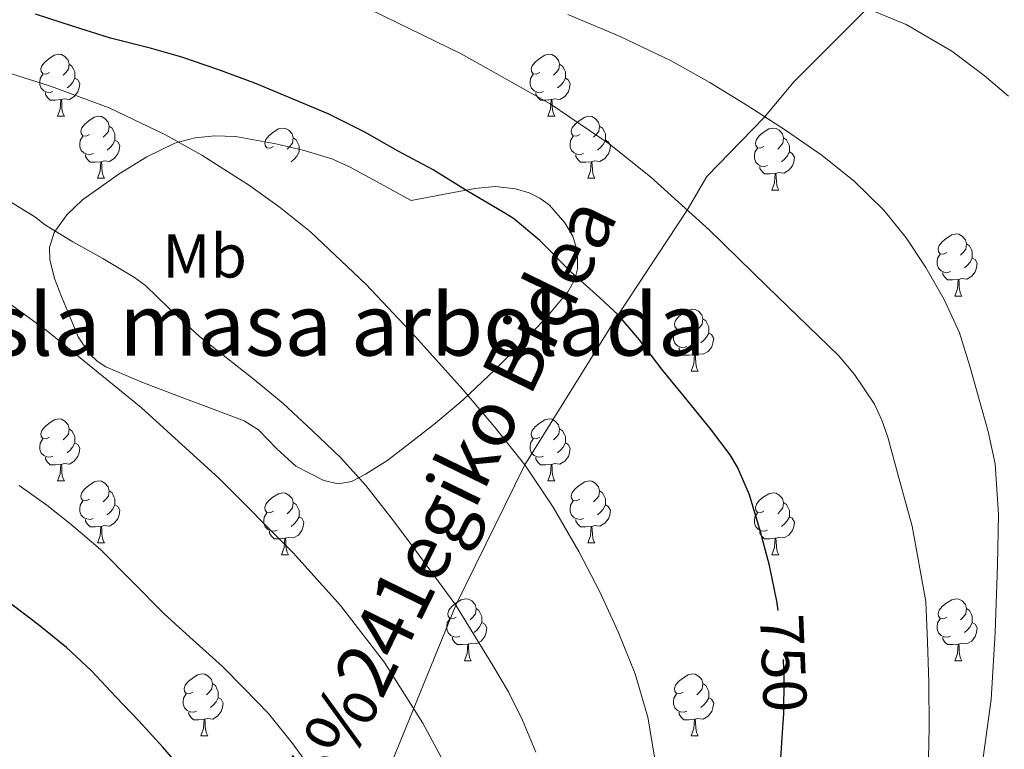
# Model space of a CAD drawing. Extents: x 582314 to 586811, y 768072 to 771097.
# Drawn here: x 584281 to 584440, y 769083 to 769201 of the extents above; entities that cross this region are included whole.
import ezdxf
from ezdxf.enums import TextEntityAlignment as Align

# ---------------------------------------------------------------- set-up
doc = ezdxf.new("R2010")
doc.units = 0
doc.header["$MEASUREMENT"] = 0
doc.linetypes.add('DGN Style 3', pattern=[58.98165, 42.12975, -16.8519])
doc.linetypes.add('DGN Style 5', pattern=[29.490825, 12.638925, -16.8519])
for name, color, linetype in [('Nivel 21', 7, 'Continuous'), ('Nivel 22', 7, 'Continuous'), ('Nivel 35', 7, 'Continuous'), ('Nivel 36', 7, 'Continuous'), ('Nivel 37', 7, 'Continuous'), ('Nivel 4', 7, 'Continuous'), ('Nivel 41', 7, 'Continuous'), ('Nivel 44', 7, 'Continuous'), ('Nivel 48', 7, 'Continuous'), ('Nivel 5', 7, 'Continuous'), ('Nivel 59', 7, 'Continuous'), ('Nivel 61', 7, 'Continuous')]:
    doc.layers.add(name, color=color, linetype=linetype)
doc.styles.add('Style-ariali', font='ariali.shx', dxfattribs={"bigfont": 'arialibig.shx'})
doc.styles.add('Style-arialn', font='arialn.shx', dxfattribs={"bigfont": 'arialnbig.shx'})
doc.linetypes.add('5zonar', pattern='A,-5,[1,dgnlstyle.shx,S=0.08,R=0,X=0,Y=0],-5', length=10)

msp = doc.modelspace()

# ---------------------------------------------------------------- linework, layer by layer
at = {"layer": 'Nivel 21', "color": 19, "linetype": 'DGN Style 3', "lineweight": 0}
msp.add_polyline3d([(584417.674, 769202.653, 735.026), (584405.879, 769190.858, 738.337), (584401.097, 769185.119, 740.032), (584391.853, 769175.556, 743.384), (584388.665, 769170.136, 744.999), (584377.51, 769153.176, 750), (584362.374, 769128.936, 755), (584351.222, 769106.2, 760), (584335.366, 769067.416, 770), (584327.174, 769042.232, 775), (584323.313, 769030.19, 776.372), (584320.125, 769016.164, 777.162), (584316.938, 769004.05, 777.679), (584309.924, 768984.922, 778.058), (584298.726, 768976.968, 780), (584291.435, 768970.258, 780.518), (584278.046, 768960.057, 781.226), (584264.019, 768953.044, 782.177), (584249.992, 768944.118, 782.423), (584237.241, 768932.004, 781.565)], dxfattribs=at)
at = {"layer": 'Nivel 22', "color": 25, "linetype": 'DGN Style 5', "lineweight": 30, "elevation": 750, "flags": 128}
msp.add_lwpolyline([(584404.01, 769084.832), (584404.294, 769088.68), (584404.342, 769094.184), (584404.086, 769100.504), (584403.389, 769105.385)], dxfattribs=at)
at = {"layer": 'Nivel 35', "color": 92, "linetype": '5zonar', "lineweight": 0, "ltscale": 0.5}
msp.add_polyline3d([(584343.981, 769171.679, 765.375), (584338.997, 769174.415, 765.447), (584334.013, 769177.151, 765.519), (584331.173, 769178.443, 765.73), (584326.686, 769179.788, 766.435), (584322.109, 769180.863, 767.119), (584315.564, 769182.014, 767.665), (584312.255, 769182.137, 767.942), (584309.005, 769181.823, 768.319), (584305.791, 769180.943, 768.807), (584301.246, 769178.761, 769.6), (584296.797, 769175.983, 770.431), (584290.856, 769171.786, 771.635), (584288.325, 769169.365, 772.245), (584286.253, 769166.527, 772.847), (584285.502, 769164.092, 773.299), (584285.559, 769162.112, 773.632), (584286.312, 769159.073, 774.043), (584287.453, 769156.175, 774.255), (584290.161, 769149.656, 774.075), (584292.008, 769146.812, 773.826), (584293.193, 769145.676, 773.694), (584294.605, 769144.799, 773.567), (584300.459, 769142.308, 773.058), (584306.365, 769140.047, 772.607), (584311.684, 769138.049, 772.347), (584316.989, 769136.031, 772.143), (584319.295, 769134.594, 772.056), (584322.201, 769131.548, 771.943), (584325.373, 769128.687, 771.839), (584329.873, 769126.374, 771.863), (584332.195, 769125.871, 771.892), (584334.333, 769126.223, 771.855), (584336.643, 769127.395, 771.557), (584340.041, 769129.567, 770.718), (584343.325, 769132.031, 770.047), (584347.933, 769135.653, 769.573), (584352.413, 769139.423, 769.167), (584357.602, 769144.333, 768.794), (584362.669, 769149.359, 768.399), (584366.129, 769153.033, 767.827), (584369.357, 769156.895, 767.263), (584370.457, 769158.904, 767.138), (584370.887, 769160.64, 767.064), (584370.895, 769163.357, 766.959), (584370.141, 769165.887, 766.831), (584368.871, 769168.089, 766.676), (584366.359, 769170.939, 766.419), (584364.815, 769172.059, 766.283), (584363.069, 769172.911, 766.143), (584360.873, 769173.567, 765.863), (584357.572, 769173.925, 765.288), (584354.285, 769173.615, 765.039), (584349.133, 769172.647, 765.207), (584343.981, 769171.679, 765.375)], dxfattribs=at)
at = {"layer": 'Nivel 36', "color": 92, "linetype": 'Continuous', "lineweight": 0, "flags": 128}
for points in [[(584285.483, 769192.373), (584284.953, 769192.108), (584284.423, 769192.163), (584284.158, 769192.533), (584284.103, 769192.958), (584284.263, 769193.478), (584284.743, 769194.073), (584285.378, 769194.603), (584286.278, 769195.188), (584287.023, 769195.348), (584287.448, 769195.293), (584287.978, 769194.978), (584288.508, 769194.393), (584288.668, 769193.753), (584288.558, 769192.903), (584288.133, 769192.373), (584287.713, 769191.948)], [(584364.81, 769192.373), (584364.28, 769192.108), (584363.75, 769192.163), (584363.485, 769192.533), (584363.43, 769192.958), (584363.59, 769193.478), (584364.07, 769194.073), (584364.705, 769194.603), (584365.605, 769195.188), (584366.35, 769195.348), (584366.775, 769195.293), (584367.305, 769194.978), (584367.835, 769194.393), (584367.995, 769193.753), (584367.885, 769192.903), (584367.46, 769192.373), (584367.04, 769191.948)], [(584288.668, 769193.753), (584289.143, 769193.438), (584289.458, 769192.798), (584289.618, 769192.478), (584289.618, 769191.898), (584289.618, 769191.473), (584289.248, 769190.783), (584288.828, 769190.303), (584288.348, 769189.883)], [(584367.995, 769193.753), (584368.47, 769193.438), (584368.785, 769192.798), (584368.945, 769192.478), (584368.945, 769191.898), (584368.945, 769191.473), (584368.575, 769190.783), (584368.155, 769190.303), (584367.675, 769189.883)], [(584286.068, 769189.293), (584285.643, 769189.133), (584285.058, 769189.193), (584284.583, 769189.403), (584284.158, 769189.828), (584283.943, 769190.413), (584283.943, 769190.833), (584283.998, 769191.418), (584284.423, 769192.108)], [(584289.618, 769191.473), (584290.073, 769191.223), (584290.418, 769190.608), (584290.308, 769189.883), (584290.098, 769189.243), (584289.513, 769188.503), (584288.718, 769188.023), (584287.868, 769188.128), (584287.438, 769187.998)], [(584365.395, 769189.293), (584364.97, 769189.133), (584364.385, 769189.193), (584363.91, 769189.403), (584363.485, 769189.828), (584363.27, 769190.413), (584363.27, 769190.833), (584363.325, 769191.418), (584363.75, 769192.108)], [(584368.945, 769191.473), (584369.4, 769191.223), (584369.745, 769190.608), (584369.635, 769189.883), (584369.425, 769189.243), (584368.84, 769188.503), (584368.045, 769188.023), (584367.195, 769188.128), (584366.765, 769187.998)], [(584287.328, 769187.998), (584286.438, 769187.913), (584285.593, 769187.913), (584285.168, 769188.343), (584284.848, 769188.818), (584284.848, 769189.133)], [(584286.783, 769185.313), (584287.218, 769186.473), (584287.328, 769187.998), (584287.438, 769187.998), (584287.473, 769187.413), (584287.508, 769186.728), (584287.578, 769186.113), (584287.693, 769185.713), (584287.908, 769185.313)], [(584366.655, 769187.998), (584365.765, 769187.913), (584364.92, 769187.913), (584364.495, 769188.343), (584364.175, 769188.818), (584364.175, 769189.133)], [(584366.11, 769185.313), (584366.545, 769186.473), (584366.655, 769187.998), (584366.765, 769187.998), (584366.8, 769187.413), (584366.835, 769186.728), (584366.905, 769186.113), (584367.02, 769185.713), (584367.235, 769185.313)], [(584286.783, 769185.313), (584287.908, 769185.313)], [(584291.958, 769182.338), (584291.428, 769182.073), (584290.898, 769182.128), (584290.633, 769182.498), (584290.578, 769182.923), (584290.738, 769183.443), (584291.218, 769184.038), (584291.853, 769184.568), (584292.753, 769185.153), (584293.498, 769185.313), (584293.923, 769185.258), (584294.453, 769184.943), (584294.983, 769184.358), (584295.143, 769183.718), (584295.033, 769182.868), (584294.608, 769182.338), (584294.188, 769181.913)], [(584366.11, 769185.313), (584367.235, 769185.313)], [(584371.285, 769182.338), (584370.755, 769182.073), (584370.225, 769182.128), (584369.96, 769182.498), (584369.905, 769182.923), (584370.065, 769183.443), (584370.545, 769184.038), (584371.18, 769184.568), (584372.08, 769185.153), (584372.825, 769185.313), (584373.25, 769185.258), (584373.78, 769184.943), (584374.31, 769184.358), (584374.47, 769183.718), (584374.36, 769182.868), (584373.935, 769182.338), (584373.515, 769181.913)], [(584295.143, 769183.718), (584295.618, 769183.403), (584295.933, 769182.763), (584296.093, 769182.443), (584296.093, 769181.863), (584296.093, 769181.438), (584295.723, 769180.748), (584295.303, 769180.268), (584294.823, 769179.848)], [(584321.73, 769180.433), (584321.2, 769180.168), (584320.67, 769180.223), (584320.405, 769180.593), (584320.35, 769181.018), (584320.51, 769181.538), (584320.99, 769182.133), (584321.625, 769182.663), (584322.525, 769183.248), (584323.27, 769183.408), (584323.695, 769183.353), (584324.225, 769183.038), (584324.755, 769182.453), (584324.915, 769181.813), (584324.805, 769180.963), (584324.38, 769180.433), (584323.96, 769180.008)], [(584374.47, 769183.718), (584374.945, 769183.403), (584375.26, 769182.763), (584375.42, 769182.443), (584375.42, 769181.863), (584375.42, 769181.438), (584375.05, 769180.748), (584374.63, 769180.268), (584374.15, 769179.848)], [(584401.057, 769180.433), (584400.527, 769180.168), (584399.997, 769180.223), (584399.732, 769180.593), (584399.677, 769181.018), (584399.837, 769181.538), (584400.317, 769182.133), (584400.952, 769182.663), (584401.852, 769183.248), (584402.597, 769183.408), (584403.022, 769183.353), (584403.552, 769183.038), (584404.082, 769182.453), (584404.242, 769181.813), (584404.132, 769180.963), (584403.707, 769180.433), (584403.287, 769180.008)], [(584292.543, 769179.258), (584292.118, 769179.098), (584291.533, 769179.158), (584291.058, 769179.368), (584290.633, 769179.793), (584290.418, 769180.378), (584290.418, 769180.798), (584290.473, 769181.383), (584290.898, 769182.073)], [(584296.093, 769181.438), (584296.548, 769181.188), (584296.893, 769180.573), (584296.783, 769179.848), (584296.573, 769179.208), (584295.988, 769178.468), (584295.193, 769177.988), (584294.343, 769178.093), (584293.913, 769177.963)], [(584324.915, 769181.813), (584325.39, 769181.498), (584325.705, 769180.858), (584325.865, 769180.538), (584325.865, 769179.958), (584325.865, 769179.533), (584325.495, 769178.843), (584325.075, 769178.363), (584324.595, 769177.943)], [(584371.87, 769179.258), (584371.445, 769179.098), (584370.86, 769179.158), (584370.385, 769179.368), (584369.96, 769179.793), (584369.745, 769180.378), (584369.745, 769180.798), (584369.8, 769181.383), (584370.225, 769182.073)], [(584375.42, 769181.438), (584375.875, 769181.188), (584376.22, 769180.573), (584376.11, 769179.848), (584375.9, 769179.208), (584375.315, 769178.468), (584374.52, 769177.988), (584373.67, 769178.093), (584373.24, 769177.963)], [(584404.242, 769181.813), (584404.717, 769181.498), (584405.032, 769180.858), (584405.192, 769180.538), (584405.192, 769179.958), (584405.192, 769179.533), (584404.822, 769178.843), (584404.402, 769178.363), (584403.922, 769177.943)], [(584401.642, 769177.353), (584401.217, 769177.193), (584400.632, 769177.253), (584400.157, 769177.463), (584399.732, 769177.888), (584399.517, 769178.473), (584399.517, 769178.893), (584399.572, 769179.478), (584399.997, 769180.168)], [(584293.803, 769177.963), (584292.913, 769177.878), (584292.068, 769177.878), (584291.643, 769178.308), (584291.323, 769178.783), (584291.323, 769179.098)], [(584373.13, 769177.963), (584372.24, 769177.878), (584371.395, 769177.878), (584370.97, 769178.308), (584370.65, 769178.783), (584370.65, 769179.098)], [(584405.192, 769179.533), (584405.647, 769179.283), (584405.992, 769178.668), (584405.882, 769177.943), (584405.672, 769177.303), (584405.087, 769176.563), (584404.292, 769176.083), (584403.442, 769176.188), (584403.012, 769176.058)], [(584293.258, 769175.278), (584293.693, 769176.438), (584293.803, 769177.963), (584293.913, 769177.963), (584293.948, 769177.378), (584293.983, 769176.693), (584294.053, 769176.078), (584294.168, 769175.678), (584294.383, 769175.278)], [(584372.585, 769175.278), (584373.02, 769176.438), (584373.13, 769177.963), (584373.24, 769177.963), (584373.275, 769177.378), (584373.31, 769176.693), (584373.38, 769176.078), (584373.495, 769175.678), (584373.71, 769175.278)], [(584402.902, 769176.058), (584402.012, 769175.973), (584401.167, 769175.973), (584400.742, 769176.403), (584400.422, 769176.878), (584400.422, 769177.193)], [(584293.258, 769175.278), (584294.383, 769175.278)], [(584372.585, 769175.278), (584373.71, 769175.278)], [(584402.357, 769173.373), (584402.792, 769174.533), (584402.902, 769176.058), (584403.012, 769176.058), (584403.047, 769175.473), (584403.082, 769174.788), (584403.152, 769174.173), (584403.267, 769173.773), (584403.482, 769173.373)], [(584402.357, 769173.373), (584403.482, 769173.373)], [(584430.634, 769163.29), (584430.104, 769163.025), (584429.574, 769163.08), (584429.309, 769163.45), (584429.254, 769163.875), (584429.414, 769164.395), (584429.894, 769164.99), (584430.529, 769165.52), (584431.429, 769166.105), (584432.174, 769166.265), (584432.599, 769166.21), (584433.129, 769165.895), (584433.659, 769165.31), (584433.819, 769164.67), (584433.709, 769163.82), (584433.284, 769163.29), (584432.864, 769162.865)], [(584433.819, 769164.67), (584434.294, 769164.355), (584434.609, 769163.715), (584434.769, 769163.395), (584434.769, 769162.815), (584434.769, 769162.39), (584434.399, 769161.7), (584433.979, 769161.22), (584433.499, 769160.8)], [(584431.219, 769160.21), (584430.794, 769160.05), (584430.209, 769160.11), (584429.734, 769160.32), (584429.309, 769160.745), (584429.094, 769161.33), (584429.094, 769161.75), (584429.149, 769162.335), (584429.574, 769163.025)], [(584434.769, 769162.39), (584435.224, 769162.14), (584435.569, 769161.525), (584435.459, 769160.8), (584435.249, 769160.16), (584434.664, 769159.42), (584433.869, 769158.94), (584433.019, 769159.045), (584432.589, 769158.915)], [(584432.479, 769158.915), (584431.589, 769158.83), (584430.744, 769158.83), (584430.319, 769159.26), (584429.999, 769159.735), (584429.999, 769160.05)], [(584431.934, 769156.23), (584432.369, 769157.39), (584432.479, 769158.915), (584432.589, 769158.915), (584432.624, 769158.33), (584432.659, 769157.645), (584432.729, 769157.03), (584432.844, 769156.63), (584433.059, 769156.23)], [(584431.934, 769156.23), (584433.059, 769156.23)], [(584387.998, 769151.15), (584387.468, 769150.885), (584386.938, 769150.94), (584386.673, 769151.31), (584386.618, 769151.735), (584386.778, 769152.255), (584387.258, 769152.85), (584387.893, 769153.38), (584388.793, 769153.965), (584389.538, 769154.125), (584389.963, 769154.07), (584390.493, 769153.755), (584391.023, 769153.17), (584391.183, 769152.53), (584391.073, 769151.68), (584390.648, 769151.15), (584390.228, 769150.725)], [(584391.183, 769152.53), (584391.658, 769152.215), (584391.973, 769151.575), (584392.133, 769151.255), (584392.133, 769150.675), (584392.133, 769150.25), (584391.763, 769149.56), (584391.343, 769149.08), (584390.863, 769148.66)], [(584388.583, 769148.07), (584388.158, 769147.91), (584387.573, 769147.97), (584387.098, 769148.18), (584386.673, 769148.605), (584386.458, 769149.19), (584386.458, 769149.61), (584386.513, 769150.195), (584386.938, 769150.885)], [(584392.133, 769150.25), (584392.588, 769150), (584392.933, 769149.385), (584392.823, 769148.66), (584392.613, 769148.02), (584392.028, 769147.28), (584391.233, 769146.8), (584390.383, 769146.905), (584389.953, 769146.775)], [(584389.843, 769146.775), (584388.953, 769146.69), (584388.108, 769146.69), (584387.683, 769147.12), (584387.363, 769147.595), (584387.363, 769147.91)], [(584389.298, 769144.09), (584389.733, 769145.25), (584389.843, 769146.775), (584389.953, 769146.775), (584389.988, 769146.19), (584390.023, 769145.505), (584390.093, 769144.89), (584390.208, 769144.49), (584390.423, 769144.09)], [(584389.298, 769144.09), (584390.423, 769144.09)], [(584285.483, 769133.381), (584284.953, 769133.116), (584284.423, 769133.171), (584284.158, 769133.541), (584284.103, 769133.966), (584284.263, 769134.486), (584284.743, 769135.081), (584285.378, 769135.611), (584286.278, 769136.196), (584287.023, 769136.356), (584287.448, 769136.301), (584287.978, 769135.986), (584288.508, 769135.401), (584288.668, 769134.761), (584288.558, 769133.911), (584288.133, 769133.381), (584287.713, 769132.956)], [(584364.81, 769133.381), (584364.28, 769133.116), (584363.75, 769133.171), (584363.485, 769133.541), (584363.43, 769133.966), (584363.59, 769134.486), (584364.07, 769135.081), (584364.705, 769135.611), (584365.605, 769136.196), (584366.35, 769136.356), (584366.775, 769136.301), (584367.305, 769135.986), (584367.835, 769135.401), (584367.995, 769134.761), (584367.885, 769133.911), (584367.46, 769133.381), (584367.04, 769132.956)], [(584288.668, 769134.761), (584289.143, 769134.446), (584289.458, 769133.806), (584289.618, 769133.486), (584289.618, 769132.906), (584289.618, 769132.481), (584289.248, 769131.791), (584288.828, 769131.311), (584288.348, 769130.891)], [(584367.995, 769134.761), (584368.47, 769134.446), (584368.785, 769133.806), (584368.945, 769133.486), (584368.945, 769132.906), (584368.945, 769132.481), (584368.575, 769131.791), (584368.155, 769131.311), (584367.675, 769130.891)], [(584286.068, 769130.301), (584285.643, 769130.141), (584285.058, 769130.201), (584284.583, 769130.411), (584284.158, 769130.836), (584283.943, 769131.421), (584283.943, 769131.841), (584283.998, 769132.426), (584284.423, 769133.116)], [(584289.618, 769132.481), (584290.073, 769132.231), (584290.418, 769131.616), (584290.308, 769130.891), (584290.098, 769130.251), (584289.513, 769129.511), (584288.718, 769129.031), (584287.868, 769129.136), (584287.438, 769129.006)], [(584365.395, 769130.301), (584364.97, 769130.141), (584364.385, 769130.201), (584363.91, 769130.411), (584363.485, 769130.836), (584363.27, 769131.421), (584363.27, 769131.841), (584363.325, 769132.426), (584363.75, 769133.116)], [(584368.945, 769132.481), (584369.4, 769132.231), (584369.745, 769131.616), (584369.635, 769130.891), (584369.425, 769130.251), (584368.84, 769129.511), (584368.045, 769129.031), (584367.195, 769129.136), (584366.765, 769129.006)], [(584287.328, 769129.006), (584286.438, 769128.921), (584285.593, 769128.921), (584285.168, 769129.351), (584284.848, 769129.826), (584284.848, 769130.141)], [(584286.783, 769126.321), (584287.218, 769127.481), (584287.328, 769129.006), (584287.438, 769129.006), (584287.473, 769128.421), (584287.508, 769127.736), (584287.578, 769127.121), (584287.693, 769126.721), (584287.908, 769126.321)], [(584366.655, 769129.006), (584365.765, 769128.921), (584364.92, 769128.921), (584364.495, 769129.351), (584364.175, 769129.826), (584364.175, 769130.141)], [(584366.11, 769126.321), (584366.545, 769127.481), (584366.655, 769129.006), (584366.765, 769129.006), (584366.8, 769128.421), (584366.835, 769127.736), (584366.905, 769127.121), (584367.02, 769126.721), (584367.235, 769126.321)], [(584286.783, 769126.321), (584287.908, 769126.321)], [(584291.958, 769123.346), (584291.428, 769123.081), (584290.898, 769123.136), (584290.633, 769123.506), (584290.578, 769123.931), (584290.738, 769124.451), (584291.218, 769125.046), (584291.853, 769125.576), (584292.753, 769126.161), (584293.498, 769126.321), (584293.923, 769126.266), (584294.453, 769125.951), (584294.983, 769125.366), (584295.143, 769124.726), (584295.033, 769123.876), (584294.608, 769123.346), (584294.188, 769122.921)], [(584366.11, 769126.321), (584367.235, 769126.321)], [(584371.285, 769123.346), (584370.755, 769123.081), (584370.225, 769123.136), (584369.96, 769123.506), (584369.905, 769123.931), (584370.065, 769124.451), (584370.545, 769125.046), (584371.18, 769125.576), (584372.08, 769126.161), (584372.825, 769126.321), (584373.25, 769126.266), (584373.78, 769125.951), (584374.31, 769125.366), (584374.47, 769124.726), (584374.36, 769123.876), (584373.935, 769123.346), (584373.515, 769122.921)], [(584295.143, 769124.726), (584295.618, 769124.411), (584295.933, 769123.771), (584296.093, 769123.451), (584296.093, 769122.871), (584296.093, 769122.446), (584295.723, 769121.756), (584295.303, 769121.276), (584294.823, 769120.856)], [(584321.73, 769121.441), (584321.2, 769121.176), (584320.67, 769121.231), (584320.405, 769121.601), (584320.35, 769122.026), (584320.51, 769122.546), (584320.99, 769123.141), (584321.625, 769123.671), (584322.525, 769124.256), (584323.27, 769124.416), (584323.695, 769124.361), (584324.225, 769124.046), (584324.755, 769123.461), (584324.915, 769122.821), (584324.805, 769121.971), (584324.38, 769121.441), (584323.96, 769121.016)], [(584374.47, 769124.726), (584374.945, 769124.411), (584375.26, 769123.771), (584375.42, 769123.451), (584375.42, 769122.871), (584375.42, 769122.446), (584375.05, 769121.756), (584374.63, 769121.276), (584374.15, 769120.856)], [(584401.057, 769121.441), (584400.527, 769121.176), (584399.997, 769121.231), (584399.732, 769121.601), (584399.677, 769122.026), (584399.837, 769122.546), (584400.317, 769123.141), (584400.952, 769123.671), (584401.852, 769124.256), (584402.597, 769124.416), (584403.022, 769124.361), (584403.552, 769124.046), (584404.082, 769123.461), (584404.242, 769122.821), (584404.132, 769121.971), (584403.707, 769121.441), (584403.287, 769121.016)], [(584292.543, 769120.266), (584292.118, 769120.106), (584291.533, 769120.166), (584291.058, 769120.376), (584290.633, 769120.801), (584290.418, 769121.386), (584290.418, 769121.806), (584290.473, 769122.391), (584290.898, 769123.081)], [(584324.915, 769122.821), (584325.39, 769122.506), (584325.705, 769121.866), (584325.865, 769121.546), (584325.865, 769120.966), (584325.865, 769120.541), (584325.495, 769119.851), (584325.075, 769119.371), (584324.595, 769118.951)], [(584371.87, 769120.266), (584371.445, 769120.106), (584370.86, 769120.166), (584370.385, 769120.376), (584369.96, 769120.801), (584369.745, 769121.386), (584369.745, 769121.806), (584369.8, 769122.391), (584370.225, 769123.081)], [(584404.242, 769122.821), (584404.717, 769122.506), (584405.032, 769121.866), (584405.192, 769121.546), (584405.192, 769120.966), (584405.192, 769120.541), (584404.822, 769119.851), (584404.402, 769119.371), (584403.922, 769118.951)], [(584296.093, 769122.446), (584296.548, 769122.196), (584296.893, 769121.581), (584296.783, 769120.856), (584296.573, 769120.216), (584295.988, 769119.476), (584295.193, 769118.996), (584294.343, 769119.101), (584293.913, 769118.971)], [(584322.315, 769118.361), (584321.89, 769118.201), (584321.305, 769118.261), (584320.83, 769118.471), (584320.405, 769118.896), (584320.19, 769119.481), (584320.19, 769119.901), (584320.245, 769120.486), (584320.67, 769121.176)], [(584375.42, 769122.446), (584375.875, 769122.196), (584376.22, 769121.581), (584376.11, 769120.856), (584375.9, 769120.216), (584375.315, 769119.476), (584374.52, 769118.996), (584373.67, 769119.101), (584373.24, 769118.971)], [(584401.642, 769118.361), (584401.217, 769118.201), (584400.632, 769118.261), (584400.157, 769118.471), (584399.732, 769118.896), (584399.517, 769119.481), (584399.517, 769119.901), (584399.572, 769120.486), (584399.997, 769121.176)], [(584293.803, 769118.971), (584292.913, 769118.886), (584292.068, 769118.886), (584291.643, 769119.316), (584291.323, 769119.791), (584291.323, 769120.106)], [(584325.865, 769120.541), (584326.32, 769120.291), (584326.665, 769119.676), (584326.555, 769118.951), (584326.345, 769118.311), (584325.76, 769117.571), (584324.965, 769117.091), (584324.115, 769117.196), (584323.685, 769117.066)], [(584373.13, 769118.971), (584372.24, 769118.886), (584371.395, 769118.886), (584370.97, 769119.316), (584370.65, 769119.791), (584370.65, 769120.106)], [(584405.192, 769120.541), (584405.647, 769120.291), (584405.992, 769119.676), (584405.882, 769118.951), (584405.672, 769118.311), (584405.087, 769117.571), (584404.292, 769117.091), (584403.442, 769117.196), (584403.012, 769117.066)], [(584293.258, 769116.286), (584293.693, 769117.446), (584293.803, 769118.971), (584293.913, 769118.971), (584293.948, 769118.386), (584293.983, 769117.701), (584294.053, 769117.086), (584294.168, 769116.686), (584294.383, 769116.286)], [(584323.575, 769117.066), (584322.685, 769116.981), (584321.84, 769116.981), (584321.415, 769117.411), (584321.095, 769117.886), (584321.095, 769118.201)], [(584372.585, 769116.286), (584373.02, 769117.446), (584373.13, 769118.971), (584373.24, 769118.971), (584373.275, 769118.386), (584373.31, 769117.701), (584373.38, 769117.086), (584373.495, 769116.686), (584373.71, 769116.286)], [(584402.902, 769117.066), (584402.012, 769116.981), (584401.167, 769116.981), (584400.742, 769117.411), (584400.422, 769117.886), (584400.422, 769118.201)], [(584293.258, 769116.286), (584294.383, 769116.286)], [(584323.03, 769114.381), (584323.465, 769115.541), (584323.575, 769117.066), (584323.685, 769117.066), (584323.72, 769116.481), (584323.755, 769115.796), (584323.825, 769115.181), (584323.94, 769114.781), (584324.155, 769114.381)], [(584372.585, 769116.286), (584373.71, 769116.286)], [(584402.357, 769114.381), (584402.792, 769115.541), (584402.902, 769117.066), (584403.012, 769117.066), (584403.047, 769116.481), (584403.082, 769115.796), (584403.152, 769115.181), (584403.267, 769114.781), (584403.482, 769114.381)], [(584323.03, 769114.381), (584324.155, 769114.381)], [(584402.357, 769114.381), (584403.482, 769114.381)], [(584351.307, 769104.298), (584350.777, 769104.033), (584350.247, 769104.088), (584349.982, 769104.458), (584349.927, 769104.883), (584350.087, 769105.403), (584350.567, 769105.998), (584351.202, 769106.528), (584352.102, 769107.113), (584352.847, 769107.273), (584353.272, 769107.218), (584353.802, 769106.903), (584354.332, 769106.318), (584354.492, 769105.678), (584354.382, 769104.828), (584353.957, 769104.298), (584353.537, 769103.873)], [(584430.634, 769104.298), (584430.104, 769104.033), (584429.574, 769104.088), (584429.309, 769104.458), (584429.254, 769104.883), (584429.414, 769105.403), (584429.894, 769105.998), (584430.529, 769106.528), (584431.429, 769107.113), (584432.174, 769107.273), (584432.599, 769107.218), (584433.129, 769106.903), (584433.659, 769106.318), (584433.819, 769105.678), (584433.709, 769104.828), (584433.284, 769104.298), (584432.864, 769103.873)], [(584354.492, 769105.678), (584354.967, 769105.363), (584355.282, 769104.723), (584355.442, 769104.403), (584355.442, 769103.823), (584355.442, 769103.398), (584355.072, 769102.708), (584354.652, 769102.228), (584354.172, 769101.808)], [(584433.819, 769105.678), (584434.294, 769105.363), (584434.609, 769104.723), (584434.769, 769104.403), (584434.769, 769103.823), (584434.769, 769103.398), (584434.399, 769102.708), (584433.979, 769102.228), (584433.499, 769101.808)], [(584351.892, 769101.218), (584351.467, 769101.058), (584350.882, 769101.118), (584350.407, 769101.328), (584349.982, 769101.753), (584349.767, 769102.338), (584349.767, 769102.758), (584349.822, 769103.343), (584350.247, 769104.033)], [(584355.442, 769103.398), (584355.897, 769103.148), (584356.242, 769102.533), (584356.132, 769101.808), (584355.922, 769101.168), (584355.337, 769100.428), (584354.542, 769099.948), (584353.692, 769100.053), (584353.262, 769099.923)], [(584431.219, 769101.218), (584430.794, 769101.058), (584430.209, 769101.118), (584429.734, 769101.328), (584429.309, 769101.753), (584429.094, 769102.338), (584429.094, 769102.758), (584429.149, 769103.343), (584429.574, 769104.033)], [(584434.769, 769103.398), (584435.224, 769103.148), (584435.569, 769102.533), (584435.459, 769101.808), (584435.249, 769101.168), (584434.664, 769100.428), (584433.869, 769099.948), (584433.019, 769100.053), (584432.589, 769099.923)], [(584353.152, 769099.923), (584352.262, 769099.838), (584351.417, 769099.838), (584350.992, 769100.268), (584350.672, 769100.743), (584350.672, 769101.058)], [(584432.479, 769099.923), (584431.589, 769099.838), (584430.744, 769099.838), (584430.319, 769100.268), (584429.999, 769100.743), (584429.999, 769101.058)], [(584352.607, 769097.238), (584353.042, 769098.398), (584353.152, 769099.923), (584353.262, 769099.923), (584353.297, 769099.338), (584353.332, 769098.653), (584353.402, 769098.038), (584353.517, 769097.638), (584353.732, 769097.238)], [(584431.934, 769097.238), (584432.369, 769098.398), (584432.479, 769099.923), (584432.589, 769099.923), (584432.624, 769099.338), (584432.659, 769098.653), (584432.729, 769098.038), (584432.844, 769097.638), (584433.059, 769097.238)], [(584352.607, 769097.238), (584353.732, 769097.238)], [(584431.934, 769097.238), (584433.059, 769097.238)], [(584308.671, 769092.158), (584308.141, 769091.893), (584307.611, 769091.948), (584307.346, 769092.318), (584307.291, 769092.743), (584307.451, 769093.263), (584307.931, 769093.858), (584308.566, 769094.388), (584309.466, 769094.973), (584310.211, 769095.133), (584310.636, 769095.078), (584311.166, 769094.763), (584311.696, 769094.178), (584311.856, 769093.538), (584311.746, 769092.688), (584311.321, 769092.158), (584310.901, 769091.733)], [(584387.998, 769092.158), (584387.468, 769091.893), (584386.938, 769091.948), (584386.673, 769092.318), (584386.618, 769092.743), (584386.778, 769093.263), (584387.258, 769093.858), (584387.893, 769094.388), (584388.793, 769094.973), (584389.538, 769095.133), (584389.963, 769095.078), (584390.493, 769094.763), (584391.023, 769094.178), (584391.183, 769093.538), (584391.073, 769092.688), (584390.648, 769092.158), (584390.228, 769091.733)], [(584311.856, 769093.538), (584312.331, 769093.223), (584312.646, 769092.583), (584312.806, 769092.263), (584312.806, 769091.683), (584312.806, 769091.258), (584312.436, 769090.568), (584312.016, 769090.088), (584311.536, 769089.668)], [(584391.183, 769093.538), (584391.658, 769093.223), (584391.973, 769092.583), (584392.133, 769092.263), (584392.133, 769091.683), (584392.133, 769091.258), (584391.763, 769090.568), (584391.343, 769090.088), (584390.863, 769089.668)], [(584309.256, 769089.078), (584308.831, 769088.918), (584308.246, 769088.978), (584307.771, 769089.188), (584307.346, 769089.613), (584307.131, 769090.198), (584307.131, 769090.618), (584307.186, 769091.203), (584307.611, 769091.893)], [(584312.806, 769091.258), (584313.261, 769091.008), (584313.606, 769090.393), (584313.496, 769089.668), (584313.286, 769089.028), (584312.701, 769088.288), (584311.906, 769087.808), (584311.056, 769087.913), (584310.626, 769087.783)], [(584388.583, 769089.078), (584388.158, 769088.918), (584387.573, 769088.978), (584387.098, 769089.188), (584386.673, 769089.613), (584386.458, 769090.198), (584386.458, 769090.618), (584386.513, 769091.203), (584386.938, 769091.893)], [(584392.133, 769091.258), (584392.588, 769091.008), (584392.933, 769090.393), (584392.823, 769089.668), (584392.613, 769089.028), (584392.028, 769088.288), (584391.233, 769087.808), (584390.383, 769087.913), (584389.953, 769087.783)], [(584310.516, 769087.783), (584309.626, 769087.698), (584308.781, 769087.698), (584308.356, 769088.128), (584308.036, 769088.603), (584308.036, 769088.918)], [(584309.971, 769085.098), (584310.406, 769086.258), (584310.516, 769087.783), (584310.626, 769087.783), (584310.661, 769087.198), (584310.696, 769086.513), (584310.766, 769085.898), (584310.881, 769085.498), (584311.096, 769085.098)], [(584389.843, 769087.783), (584388.953, 769087.698), (584388.108, 769087.698), (584387.683, 769088.128), (584387.363, 769088.603), (584387.363, 769088.918)], [(584389.298, 769085.098), (584389.733, 769086.258), (584389.843, 769087.783), (584389.953, 769087.783), (584389.988, 769087.198), (584390.023, 769086.513), (584390.093, 769085.898), (584390.208, 769085.498), (584390.423, 769085.098)], [(584309.971, 769085.098), (584311.096, 769085.098)], [(584389.298, 769085.098), (584390.423, 769085.098)]]:
    msp.add_lwpolyline(points, dxfattribs=at)
at = {"layer": 'Nivel 4', "color": 25, "linetype": 'Continuous', "lineweight": 30, "flags": 128}
for points, elevation in [([(584403.389, 769105.385), (584403.174, 769106.888), (584401.958, 769112.616), (584400.486, 769118.104), (584398.726, 769124.088), (584396.774, 769128.552), (584395.59, 769130.52), (584392.438, 769134.728), (584387.926, 769140.264), (584384.71, 769144.168), (584380.934, 769149.144), (584377.51, 769153.176), (584374.454, 769155.976), (584369.798, 769160.216), (584364.79, 769165.208), (584360.55, 769168.744), (584359.174, 769169.608), (584353.126, 769173.192), (584347.542, 769176.664), (584341.91, 769179.688), (584336.534, 769182.744), (584330.582, 769185.704), (584325.942, 769187.64), (584318.726, 769190.664), (584312.758, 769192.856), (584306.902, 769194.84), (584301.99, 769196.248), (584295.366, 769197.96), (584289.206, 769199.88), (584283.254, 769201.832)], 750), ([(584307.382, 769079.176), (584303.83, 769083.272), (584299.958, 769087.512), (584296.262, 769091.368), (584292.246, 769095.672), (584288.278, 769099.384), (584283.702, 769103.048), (584278.774, 769106.824)], 775), ([(584403.542, 769077.992), (584403.878, 769083.048), (584404.01, 769084.832)], 750)]:
    msp.add_lwpolyline(points, dxfattribs=dict(at, elevation=elevation))
at = {"layer": 'Nivel 5', "color": 25, "linetype": 'Continuous', "lineweight": 0, "flags": 128}
for points, elevation in [([(584440.614, 769188.536), (584436.71, 769191.896), (584431.446, 769195.832), (584424.086, 769200.136), (584415.414, 769203.736)], 735), ([(584384.757, 769073.352), (584382.278, 769088.136), (584380.237, 769095.137), (584377.462, 769101.912), (584374.442, 769108.493), (584371.126, 769114.92), (584366.994, 769122.086), (584362.374, 769128.936), (584357.506, 769135.078), (584352.422, 769141.032), (584344.664, 769149.697), (584336.678, 769158.168), (584327.699, 769166.615), (584322.89, 769170.485), (584317.83, 769174.12), (584310.158, 769178.996), (584304.251, 769182.308), (584295.129, 769186.653), (584285.67, 769190.168), (584265.414, 769196.574), (584245.142, 769202.92)], 755), ([(584427.622, 769079.064), (584427.767, 769086.385), (584427.734, 769093.704), (584427.502, 769100.272), (584427.27, 769106.84), (584425.046, 769119), (584423.07, 769126.208), (584421.094, 769133.416), (584420.158, 769136.156), (584418.922, 769138.747), (584415.711, 769143.56), (584413.151, 769146.554), (584401.606, 769157.768), (584392.259, 769166.887), (584382.705, 769175.521), (584376.019, 769180.867), (584366.47, 769187.32), (584352.076, 769195.395), (584337.383, 769202.569)], 745), ([(584436.309, 769080.036), (584437.798, 769090.952), (584438.453, 769101.814), (584438.822, 769112.68), (584439.01, 769120.898), (584438.454, 769129.112), (584437.324, 769134.337), (584435.894, 769139.48), (584434.378, 769144.898), (584432.678, 769150.264), (584430.241, 769155.681), (584427.222, 769160.84), (584424.062, 769165.657), (584420.438, 769170.136), (584415.678, 769174.805), (584410.486, 769178.936), (584404.529, 769183.056), (584398.454, 769186.984), (584392.327, 769190.749), (584386.054, 769194.264), (584377.791, 769198.215), (584369.35, 769201.752)], 740), ([(584349.622, 769080.248), (584345.894, 769087.131), (584339.712, 769096.935), (584332.582, 769106.152), (584324.935, 769114.667), (584312.962, 769126.733), (584300.326, 769138.2), (584284.958, 769150.717), (584268.838, 769162.36), (584259.543, 769168.369), (584252.426, 769172.469), (584241.358, 769177.923), (584229.622, 769182.488), (584222.684, 769184.644), (584210.502, 769187.581), (584201.334, 769189.143), (584187.536, 769190.576), (584173.686, 769191.064)], 765), ([(584364.182, 769082.456), (584362.006, 769087.608), (584359.734, 769092.2), (584357.046, 769096.712), (584354.326, 769101.224), (584351.222, 769106.2), (584347.622, 769111.112), (584344.23, 769115.768), (584340.774, 769120.376), (584336.694, 769125.576), (584332.598, 769130.12), (584328.038, 769134.408), (584323.286, 769138.872), (584318.646, 769142.68), (584314.374, 769146.056), (584309.766, 769149.704), (584304.806, 769154.264), (584301.014, 769157.96), (584299.27, 769159.24), (584294.15, 769162.28), (584289.286, 769165.016), (584284.71, 769167.784), (584283.286, 769168.936), (584278.23, 769172.04)], 760), ([(584327.958, 769079.544), (584324.838, 769083.8), (584320.918, 769088.712), (584317.046, 769092.68), (584313.51, 769096.312), (584308.134, 769101.096), (584304.07, 769104.84), (584293.734, 769115.256), (584288.982, 769119.256), (584285.046, 769122.424), (584280.614, 769125.56)], 770)]:
    msp.add_lwpolyline(points, dxfattribs=dict(at, elevation=elevation))
at = {"layer": 'Nivel 59', "color": 19, "linetype": 'Continuous', "lineweight": 0}
msp.add_polyline3d([(584343.981, 769171.679, 751.417), (584338.997, 769174.415, 751.515), (584334.013, 769177.151, 751.661), (584331.173, 769178.443, 751.829), (584326.686, 769179.788, 752.1), (584322.109, 769180.863, 752.478), (584315.564, 769182.014, 753.114), (584312.255, 769182.137, 753.68), (584309.005, 769181.823, 754.288), (584305.791, 769180.943, 755.098), (584301.246, 769178.761, 756.019), (584296.797, 769175.983, 757.022), (584290.856, 769171.786, 758.467), (584288.325, 769169.365, 759.252), (584286.253, 769166.527, 760.096), (584285.502, 769164.092, 760.95), (584285.559, 769162.112, 761.525), (584286.312, 769159.073, 762.288), (584287.453, 769156.175, 762.95), (584290.161, 769149.656, 764.194), (584292.008, 769146.812, 764.534), (584293.193, 769145.676, 764.577), (584294.605, 769144.799, 764.508), (584300.459, 769142.308, 763.931), (584306.365, 769140.047, 763.254), (584311.684, 769138.049, 762.594), (584316.989, 769136.031, 761.943), (584319.295, 769134.594, 761.832), (584322.201, 769131.548, 761.91), (584325.373, 769128.687, 761.838), (584329.873, 769126.374, 761.392), (584332.195, 769125.871, 760.98), (584334.333, 769126.223, 760.412), (584336.643, 769127.395, 759.732), (584340.041, 769129.567, 758.829), (584343.325, 769132.031, 757.901), (584347.933, 769135.653, 756.57), (584352.413, 769139.423, 755.239), (584357.602, 769144.333, 753.851), (584362.669, 769149.359, 752.478), (584366.129, 769153.033, 751.503), (584369.357, 769156.895, 750.532), (584370.457, 769158.904, 750.102), (584370.887, 769160.64, 749.738), (584370.895, 769163.357, 749.248), (584370.141, 769165.887, 748.933), (584368.871, 769168.089, 748.753), (584366.359, 769170.939, 748.593), (584364.815, 769172.059, 748.627), (584363.069, 769172.911, 748.7), (584360.873, 769173.567, 748.873), (584357.572, 769173.925, 749.236), (584354.285, 769173.615, 749.748), (584349.133, 769172.647, 750.6)], close=True, dxfattribs=at)
at = {"layer": 'Nivel 61', "color": 19, "linetype": 'Continuous', "lineweight": 0}
msp.add_3dface([(583227.11, 768474.64), (586619.91, 768516.75), (586590.53, 770830.29), (583198.85, 770788.21)], dxfattribs=at)

# ---------------------------------------------------------------- texts
at = {"layer": 'Nivel 37', "color": 92, "linetype": 'Continuous', "lineweight": 0, "style": 'Style-arialn'}
msp.add_text('Mb', height=7, dxfattribs=at).set_placement((584310.607, 769162.719, 757.84), align=Align.MIDDLE_CENTER)
at = {"layer": 'Nivel 41', "color": 25, "linetype": 'Continuous', "lineweight": 0, "style": 'Style-ariali'}
msp.add_text('750', height=7, rotation=272.31957, dxfattribs=at).set_placement((584404.233, 769096.871, 750), align=Align.MIDDLE_CENTER)
at = {"layer": 'Nivel 44', "color": 19, "linetype": 'Continuous', "lineweight": 0, "style": 'Style-ariali'}
msp.add_text('Go%%241egiko Bidea', height=9, rotation=63.98245, dxfattribs=at).set_placement((584349.963, 769112.654, 774.335), align=Align.CENTER)
at = {"layer": 'Nivel 48', "color": 6, "linetype": 'Continuous', "lineweight": 0, "style": 'Style-arialn'}
msp.add_text('Isla masa arbolada', height=10, dxfattribs=at).set_placement((584331.712, 769151.598, 756.757), align=Align.MIDDLE_CENTER)

doc.saveas('drawing.dxf')
